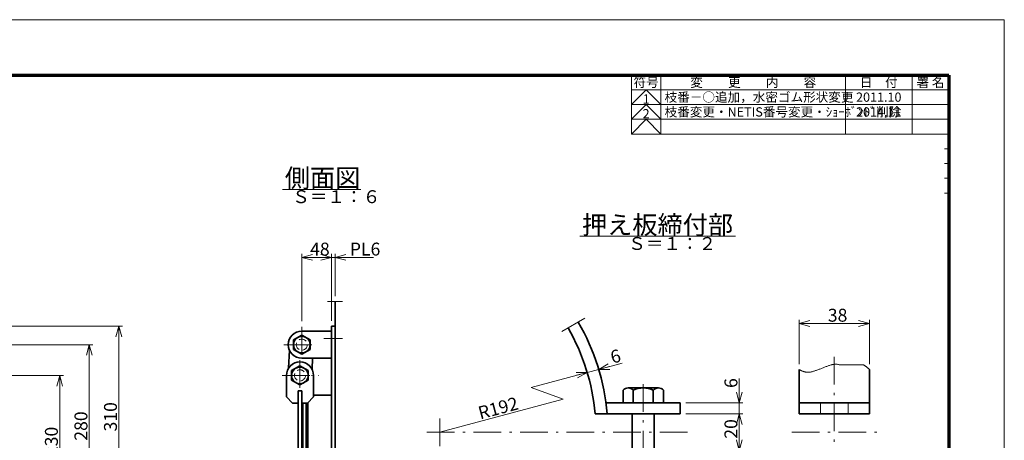
# Model space of a CAD drawing. Units: millimetres. Extents: x 0 to 420, y 0 to 297.
# Drawn here: x 153 to 420, y 183 to 297 of the extents above; entities that cross this region are included whole.
import ezdxf

# ---------------------------------------------------------------- set-up
doc = ezdxf.new("R2010")
doc.units = ezdxf.units.MM
doc.header["$LTSCALE"] = 0.25
doc.linetypes.add('DASHDOT', pattern=[50.5, 30, -9, 2.5, -9])
doc.linetypes.add('HIDDEN', pattern=[12.6, 8.4, -4.2])
for name, color, linetype, lineweight in [('1', 2, 'Continuous', 70), ('11', 4, 'HIDDEN', 18), ('12', 1, 'DASHDOT', 18), ('14', 3, 'Continuous', 13), ('20', 7, 'Continuous', 18), ('25', 1, 'Continuous', 18), ('29', 150, 'Continuous', 18), ('3', 3, 'Continuous', 18), ('4', 7, 'Continuous', 18), ('8', 93, 'Continuous', 35), ('9', 150, 'Continuous', 18)]:
    doc.layers.add(name, color=color, linetype=linetype, lineweight=lineweight)
doc.styles.get("Standard").update_dxf_attribs({"font": 'txt', "bigfont": 'bigfont'})

# ---------------------------------------------------------------- blocks, each defined once
blk = doc.blocks.new('*G21')
at = {"layer": '8', "color": 93, "linetype": 'Continuous', "lineweight": 35}
for p, q in [((229.74, 211.5), (227.49, 210.2)), ((231.99, 210.2), (229.74, 211.5)), ((227.49, 210.2), (227.49, 207.61)), ((231.99, 207.61), (231.99, 210.2)), ((227.49, 207.61), (229.74, 206.31)), ((229.74, 206.31), (231.99, 207.61))]:
    blk.add_line(p, q, dxfattribs=at)
blk.add_circle((229.74, 208.9), 2.25, dxfattribs=at)
blk = doc.blocks.new('*G22')
at = {"layer": '8', "color": 93, "linetype": 'Continuous', "lineweight": 35}
for p, q in [((229.24, 203.17), (226.99, 201.87)), ((231.49, 201.87), (229.24, 203.17)), ((226.99, 201.87), (226.99, 199.27)), ((231.49, 199.27), (231.49, 201.87)), ((226.99, 199.27), (229.24, 197.97)), ((229.24, 197.97), (231.49, 199.27))]:
    blk.add_line(p, q, dxfattribs=at)
blk.add_circle((229.24, 200.57), 2.25, dxfattribs=at)
blk = doc.blocks.new('*G23')
at = {"layer": '8', "color": 93, "linetype": 'Continuous', "lineweight": 35}
for p, q in [((226.5, 208.9), (226.5, 208.92)), ((226.17, 202.58), (226.42, 207.36)), ((232.5, 202.26), (232.65, 205.24))]:
    blk.add_line(p, q, dxfattribs=at)
blk.add_arc((229.25, 200.77), 3.17, 356.3783, 357.0892, dxfattribs=at)
blk = doc.blocks.new('*G29')
at = {"layer": '14', "color": 3, "linetype": 'Continuous', "lineweight": 13}
for q in [(232.64, 233.34), (232.64, 231.79), (232.74, 232.56)]:
    blk.add_line((229.74, 232.56), q, dxfattribs=at)
blk = doc.blocks.new('*G30')
at = {"layer": '14', "color": 3, "linetype": 'Continuous', "lineweight": 13}
for q in [(234.74, 232.56), (234.85, 233.34), (234.85, 231.79)]:
    blk.add_line((237.74, 232.56), q, dxfattribs=at)
blk = doc.blocks.new('*G31')
at = {"layer": '14', "color": 3, "linetype": 'Continuous', "lineweight": 13}
for q in [(241.64, 233.34), (241.64, 231.79), (241.74, 232.56)]:
    blk.add_line((238.74, 232.56), q, dxfattribs=at)
blk = doc.blocks.new('*G28')
at = {"layer": '14', "color": 3, "linetype": 'Continuous', "lineweight": 13}
for p, q in [((229.74, 215.24), (229.74, 233.56)), ((229.74, 232.56), (237.74, 232.56)), ((237.74, 215.4), (237.74, 233.56)), ((237.74, 232.56), (238.74, 232.56)), ((238.74, 222.06), (238.74, 233.56)), ((249.14, 232.56), (238.74, 232.56))]:
    blk.add_line(p, q, dxfattribs=at)
for name in ['*G29', '*G30', '*G31']:
    blk.add_blockref(name, (0, 0))
at = {"layer": '14', "color": 3, "linetype": 'Continuous', "lineweight": 13, "char_height": 3.5, "attachment_point": 7}
for s, insert, width in [('{\\fＭＳ ゴシック;\\T0.750000;48}', (231.99, 233.06), 5.1222), ('{\\fＭＳ ゴシック;\\T0.758981;PL6}', (242.74, 233.06), 7.4248)]:
    blk.add_mtext(s, dxfattribs=dict(at, insert=insert, width=width))
blk = doc.blocks.new('*G41')
at = {"layer": '14', "color": 3, "linetype": 'Continuous', "lineweight": 13}
for q in [(163.4, 165.14), (164.17, 165.24), (164.95, 165.14)]:
    blk.add_line((164.17, 162.24), q, dxfattribs=at)
blk = doc.blocks.new('*G42')
at = {"layer": '14', "color": 3, "linetype": 'Continuous', "lineweight": 13}
for q in [(163.4, 197.67), (164.95, 197.67), (164.17, 197.57)]:
    blk.add_line((164.17, 200.57), q, dxfattribs=at)
blk = doc.blocks.new('*G40')
at = {"layer": '14', "color": 3, "linetype": 'Continuous', "lineweight": 13}
for p, q in [((135.84, 200.57), (165.17, 200.57)), ((164.17, 162.24), (164.17, 200.57)), ((151.67, 162.24), (165.17, 162.24))]:
    blk.add_line(p, q, dxfattribs=at)
for name in ['*G42', '*G41']:
    blk.add_blockref(name, (0, 0))
at = {"layer": '14', "color": 3, "linetype": 'Continuous', "lineweight": 13, "insert": (163.67, 178.7), "char_height": 3.5, "width": 7.5209, "attachment_point": 7, "rotation": 90}
blk.add_mtext('{\\fＭＳ ゴシック;\\T0.750000;230}', dxfattribs=at)
blk = doc.blocks.new('*G44')
at = {"layer": '14', "color": 3, "linetype": 'Continuous', "lineweight": 13}
for q in [(171.4, 165.14), (172.17, 165.24), (172.95, 165.14)]:
    blk.add_line((172.17, 162.24), q, dxfattribs=at)
blk = doc.blocks.new('*G45')
at = {"layer": '14', "color": 3, "linetype": 'Continuous', "lineweight": 13}
for q in [(171.4, 206.01), (172.95, 206.01), (172.17, 205.9)]:
    blk.add_line((172.17, 208.9), q, dxfattribs=at)
blk = doc.blocks.new('*G43')
at = {"layer": '14', "color": 3, "linetype": 'Continuous', "lineweight": 13}
for p, q in [((135.84, 208.9), (173.17, 208.9)), ((172.17, 162.24), (172.17, 208.9)), ((153.17, 162.24), (173.17, 162.24))]:
    blk.add_line(p, q, dxfattribs=at)
for name in ['*G45', '*G44']:
    blk.add_blockref(name, (0, 0))
at = {"layer": '14', "color": 3, "linetype": 'Continuous', "lineweight": 13, "insert": (171.67, 182.87), "char_height": 3.5, "width": 7.5209, "attachment_point": 7, "rotation": 90}
blk.add_mtext('{\\fＭＳ ゴシック;\\T0.750000;280}', dxfattribs=at)
blk = doc.blocks.new('*G47')
at = {"layer": '14', "color": 3, "linetype": 'Continuous', "lineweight": 13}
for q in [(179.4, 165.14), (180.17, 165.24), (180.95, 165.14)]:
    blk.add_line((180.17, 162.24), q, dxfattribs=at)
blk = doc.blocks.new('*G48')
at = {"layer": '14', "color": 3, "linetype": 'Continuous', "lineweight": 13}
for q in [(179.4, 211.01), (180.95, 211.01), (180.17, 210.9)]:
    blk.add_line((180.17, 213.9), q, dxfattribs=at)
blk = doc.blocks.new('*G46')
at = {"layer": '14', "color": 3, "linetype": 'Continuous', "lineweight": 13}
for p, q in [((148.01, 213.9), (181.17, 213.9)), ((180.17, 162.24), (180.17, 213.9)), ((153.17, 162.24), (181.17, 162.24))]:
    blk.add_line(p, q, dxfattribs=at)
for name in ['*G48', '*G47']:
    blk.add_blockref(name, (0, 0))
at = {"layer": '14', "color": 3, "linetype": 'Continuous', "lineweight": 13, "insert": (179.67, 185.37), "char_height": 3.5, "width": 7.5457, "attachment_point": 7, "rotation": 90}
blk.add_mtext('{\\fＭＳ ゴシック;\\T0.750000;310}', dxfattribs=at)
blk = doc.blocks.new('*G16')
at = {"layer": '11', "color": 4, "linetype": 'HIDDEN', "lineweight": 18}
for centre in [(229.74, 208.9), (229.24, 200.57)]:
    blk.add_circle(centre, 1.5, dxfattribs=at)
at = {"layer": '12', "color": 1, "linetype": 'DASHDOT', "lineweight": 18}
for p, q in [((229.74, 213.74), (229.74, 205.68)), ((224.91, 208.9), (234.58, 208.9)), ((235.74, 210.57), (240.74, 210.57)), ((229.24, 204.71), (229.24, 195.74)), ((224.41, 200.57), (234.24, 200.57))]:
    blk.add_line(p, q, dxfattribs=at)
at = {"layer": '29', "color": 150, "linetype": 'Continuous', "lineweight": 18}
for p, q in [((224.54, 250.97), (245.74, 250.97)), ((236.74, 220.56), (240.74, 220.56))]:
    blk.add_line(p, q, dxfattribs=at)
at = {"layer": '8', "color": 93, "linetype": 'Continuous', "lineweight": 35}
for p, q in [((238.74, 220.56), (238.74, 111.4)), ((237.74, 213.9), (238.74, 213.9)), ((237.74, 213.9), (237.74, 116.4)), ((237.74, 212.57), (229.74, 212.57)), ((229.74, 205.24), (237.74, 205.24)), ((225.58, 200.57), (225.58, 194.74)), ((232.91, 200.57), (232.91, 194.74)), ((227.24, 193.07), (225.58, 194.74)), ((228.74, 196.4), (229.74, 196.4)), ((228.74, 196.4), (228.74, 162.24)), ((229.74, 196.4), (229.74, 124.32)), ((229.74, 194.9), (229.74, 193.07)), ((231.24, 193.07), (232.91, 194.74)), ((237.74, 195.24), (232.91, 195.24)), ((227.24, 193.07), (228.74, 193.07)), ((229.74, 193.07), (231.24, 193.07)), ((230.01, 193.07), (230.01, 162.24)), ((230.91, 193.07), (230.91, 162.24)), ((231.41, 193.24), (231.41, 163.9))]:
    blk.add_line(p, q, dxfattribs=at)
for centre, start, end in [((229.74, 208.9), 90, 270), ((229.24, 200.57), 0, 180)]:
    blk.add_arc(centre, 3.67, start, end, dxfattribs=at)
for name in ['*G28', '*G46', '*G21', '*G43', '*G23', '*G22', '*G40']:
    blk.add_blockref(name, (0, 0))
at = {"layer": '20', "color": 7, "linetype": 'Continuous', "lineweight": 13, "attachment_point": 7}
for s, insert, char_height, width in [('{\\fＭＳ ゴシック;\\T0.750000;側面図}', (225.14, 251.57), 5, 24.1134), ('{\\fＭＳ ゴシック;\\T0.750000;Ｓ＝１：６}', (227.14, 247.27), 3.5, 26.3733)]:
    blk.add_mtext(s, dxfattribs=dict(at, insert=insert, char_height=char_height, width=width))
blk = doc.blocks.new('*G90')
at = {"layer": '29', "color": 150, "linetype": 'Continuous', "lineweight": 18}
for p, q in [((370.9, 202.63), (371.1, 202.71)), ((371.1, 202.71), (371.31, 202.79)), ((371.31, 202.79), (371.51, 202.87)), ((371.51, 202.87), (371.71, 202.95)), ((371.71, 202.95), (371.91, 203.02)), ((371.91, 203.02), (372.11, 203.1)), ((372.11, 203.1), (372.31, 203.17)), ((372.31, 203.17), (372.51, 203.23)), ((372.51, 203.23), (372.7, 203.29)), ((372.7, 203.29), (372.88, 203.35)), ((372.88, 203.35), (373.07, 203.4)), ((373.07, 203.4), (373.25, 203.45)), ((373.25, 203.45), (373.42, 203.49)), ((373.42, 203.49), (373.59, 203.53)), ((373.59, 203.53), (373.76, 203.55)), ((373.76, 203.55), (373.92, 203.58)), ((373.92, 203.58), (374.07, 203.59)), ((374.07, 203.59), (374.22, 203.6)), ((374.22, 203.6), (374.36, 203.6)), ((374.36, 203.6), (374.5, 203.59)), ((374.5, 203.59), (374.64, 203.58)), ((374.64, 203.58), (374.77, 203.57)), ((374.77, 203.57), (374.89, 203.54)), ((374.89, 203.54), (375.01, 203.52)), ((375.01, 203.52), (375.13, 203.49)), ((375.13, 203.49), (375.25, 203.45)), ((375.25, 203.45), (381.86, 203.41)), ((381.86, 203.41), (381.96, 203.36)), ((381.96, 203.36), (382.07, 203.31)), ((382.07, 203.31), (382.17, 203.26)), ((382.17, 203.26), (382.27, 203.2)), ((382.27, 203.2), (382.36, 203.14)), ((382.36, 203.14), (382.45, 203.08)), ((382.45, 203.08), (382.54, 203.01)), ((382.54, 203.01), (382.63, 202.94)), ((382.63, 202.94), (382.72, 202.87)), ((382.72, 202.87), (382.8, 202.8)), ((382.8, 202.8), (382.89, 202.72)), ((382.89, 202.72), (382.97, 202.65)), ((364.45, 202.16), (364.54, 202.12)), ((364.54, 202.12), (364.63, 202.07)), ((364.63, 202.07), (364.72, 202.02)), ((364.72, 202.02), (364.82, 201.97)), ((364.82, 201.97), (364.91, 201.92)), ((364.91, 201.92), (365.01, 201.88)), ((365.01, 201.88), (365.1, 201.83)), ((365.1, 201.83), (365.2, 201.79)), ((365.2, 201.79), (365.3, 201.74)), ((365.3, 201.74), (365.4, 201.7)), ((365.4, 201.7), (365.5, 201.67)), ((365.5, 201.67), (365.6, 201.63)), ((365.6, 201.63), (365.71, 201.6)), ((365.71, 201.6), (365.81, 201.56)), ((365.81, 201.56), (365.92, 201.54)), ((365.92, 201.54), (366.04, 201.51)), ((366.04, 201.51), (366.15, 201.49)), ((366.15, 201.49), (366.27, 201.47)), ((366.27, 201.47), (366.39, 201.45)), ((366.39, 201.45), (366.52, 201.44)), ((366.52, 201.44), (366.65, 201.44)), ((366.65, 201.44), (366.78, 201.43)), ((366.78, 201.43), (366.91, 201.43)), ((366.91, 201.43), (367.05, 201.44)), ((367.05, 201.44), (367.2, 201.45)), ((367.2, 201.45), (367.34, 201.47)), ((367.34, 201.47), (367.5, 201.49)), ((367.5, 201.49), (367.65, 201.51)), ((367.65, 201.51), (367.81, 201.55)), ((367.81, 201.55), (367.98, 201.58)), ((367.98, 201.58), (368.15, 201.63)), ((368.15, 201.63), (368.33, 201.68)), ((368.33, 201.68), (368.51, 201.73)), ((368.51, 201.73), (368.69, 201.79)), ((368.69, 201.79), (368.88, 201.86)), ((368.88, 201.86), (369.08, 201.92)), ((369.08, 201.92), (369.27, 201.99)), ((369.27, 201.99), (369.47, 202.07)), ((369.47, 202.07), (369.67, 202.14)), ((369.67, 202.14), (369.87, 202.22)), ((369.87, 202.22), (370.07, 202.3)), ((370.07, 202.3), (370.28, 202.38)), ((370.28, 202.38), (370.48, 202.47)), ((370.48, 202.47), (370.69, 202.55)), ((370.69, 202.55), (370.9, 202.63)), ((382.97, 202.65), (383.05, 202.57)), ((383.05, 202.57), (383.13, 202.49)), ((383.13, 202.49), (383.21, 202.41)), ((383.21, 202.41), (383.29, 202.33)), ((383.29, 202.33), (383.37, 202.25)), ((383.37, 202.25), (383.45, 202.16))]:
    blk.add_line(p, q, dxfattribs=at)
blk = doc.blocks.new('*G93')
at = {"layer": '14', "color": 3, "linetype": 'Continuous', "lineweight": 13}
for q in [(304.04, 201.37), (304.14, 200.59), (304.44, 199.87)]:
    blk.add_line((307.04, 201.37), q, dxfattribs=at)
blk = doc.blocks.new('*G95')
at = {"layer": '14', "color": 3, "linetype": 'Continuous', "lineweight": 13}
for q in [(367.34, 215.41), (367.34, 213.85), (367.45, 214.63)]:
    blk.add_line((364.45, 214.63), q, dxfattribs=at)
blk = doc.blocks.new('*G96')
at = {"layer": '14', "color": 3, "linetype": 'Continuous', "lineweight": 13}
for q in [(380.45, 214.63), (380.55, 215.41), (380.55, 213.85)]:
    blk.add_line((383.45, 214.63), q, dxfattribs=at)
blk = doc.blocks.new('*G94')
at = {"layer": '14', "color": 3, "linetype": 'Continuous', "lineweight": 13}
for p, q in [((364.45, 203.66), (364.45, 215.63)), ((364.45, 214.63), (383.45, 214.63)), ((383.45, 203.66), (383.45, 215.63))]:
    blk.add_line(p, q, dxfattribs=at)
for name in ['*G95', '*G96']:
    blk.add_blockref(name, (0, 0))
at = {"layer": '14', "color": 3, "linetype": 'Continuous', "lineweight": 13, "insert": (372.2, 215.13), "char_height": 3.5, "width": 5.0477, "attachment_point": 7}
blk.add_mtext('{\\fＭＳ ゴシック;\\T0.750000;38}', dxfattribs=at)
blk = doc.blocks.new('*G101')
at = {"layer": '14', "color": 3, "linetype": 'Continuous', "lineweight": 13}
for q in [(347.43, 174.27), (348.99, 174.27), (348.21, 174.16)]:
    blk.add_line((348.21, 177.16), q, dxfattribs=at)
blk = doc.blocks.new('*G102')
at = {"layer": '14', "color": 3, "linetype": 'Continuous', "lineweight": 13}
for q in [(347.43, 196.06), (348.21, 196.16), (348.99, 196.06)]:
    blk.add_line((348.21, 193.16), q, dxfattribs=at)
blk = doc.blocks.new('*G103')
at = {"layer": '14', "color": 3, "linetype": 'Continuous', "lineweight": 13}
for q in [(347.43, 183.06), (348.21, 183.16), (348.99, 183.06)]:
    blk.add_line((348.21, 180.16), q, dxfattribs=at)
blk = doc.blocks.new('*G104')
at = {"layer": '14', "color": 3, "linetype": 'Continuous', "lineweight": 13}
for q in [(347.43, 187.27), (348.99, 187.27), (348.21, 187.16)]:
    blk.add_line((348.21, 190.16), q, dxfattribs=at)
blk = doc.blocks.new('*G100')
at = {"layer": '14', "color": 3, "linetype": 'Continuous', "lineweight": 13}
for p, q in [((348.21, 199.76), (348.21, 193.16)), ((333.71, 193.16), (349.21, 193.16)), ((348.21, 190.16), (348.21, 193.16)), ((333.71, 190.16), (349.21, 190.16)), ((348.21, 180.16), (348.21, 190.16)), ((333.71, 180.16), (349.21, 180.16)), ((348.21, 177.16), (348.21, 180.16)), ((333.71, 177.16), (349.21, 177.16)), ((348.21, 170.56), (348.21, 177.16))]:
    blk.add_line(p, q, dxfattribs=at)
for name in ['*G102', '*G104', '*G103', '*G101']:
    blk.add_blockref(name, (0, 0))
at = {"layer": '14', "color": 3, "linetype": 'Continuous', "lineweight": 13, "char_height": 3.5, "attachment_point": 7, "rotation": 90}
for s, insert, width in [('{\\fＭＳ ゴシック;\\T0.750000;6}', (347.71, 197.16), 2.5198), ('{\\fＭＳ ゴシック;\\T0.750000;20}', (347.71, 183.41), 5.0974), ('{\\fＭＳ ゴシック;\\T0.750000;6}', (347.71, 171.56), 2.5198)]:
    blk.add_mtext(s, dxfattribs=dict(at, insert=insert, width=width))
blk = doc.blocks.new('*G106')
at = {"layer": '14', "color": 3, "linetype": 'Continuous', "lineweight": 13}
for q in [(312.74, 203.7), (313.04, 202.98), (313.14, 202.2)]:
    blk.add_line((310.14, 202.2), q, dxfattribs=at)
blk = doc.blocks.new('*G105')
at = {"layer": '14', "color": 3, "linetype": 'Continuous', "lineweight": 13}
for p in [(316.52, 203.91), (307.04, 201.37)]:
    blk.add_line(p, (310.14, 202.2), dxfattribs=at)
blk.add_blockref('*G106', (0, 0))
at = {"layer": '14', "color": 3, "linetype": 'Continuous', "lineweight": 13, "insert": (313.88, 203.72), "char_height": 3.5, "width": 2.5198, "attachment_point": 7, "rotation": 15}
blk.add_mtext('{\\fＭＳ ゴシック;\\T0.750000;6}', dxfattribs=at)
blk = doc.blocks.new('*G87')
at = {"layer": '12', "color": 1, "linetype": 'DASHDOT', "lineweight": 18}
for p, q in [((373.95, 205.59), (373.95, 165.77)), ((322.21, 198.16), (322.21, 161.16)), ((267.16, 188.91), (267.16, 181.41)), ((334.21, 185.16), (262.16, 185.16)), ((362.45, 185.16), (385.45, 185.16))]:
    blk.add_line(p, q, dxfattribs=at)
at = {"layer": '14', "color": 3, "linetype": 'Continuous', "lineweight": 13}
for p, q in [((291.82, 197.29), (307.04, 201.37)), ((300.55, 194.11), (291.82, 197.29)), ((267.16, 185.16), (300.55, 194.11))]:
    blk.add_line(p, q, dxfattribs=at)
at = {"layer": '29', "color": 150, "linetype": 'Continuous', "lineweight": 18}
for p, q in [((305.02, 238.28), (347.22, 238.28)), ((300.13, 212.45), (306.35, 216.04))]:
    blk.add_line(p, q, dxfattribs=at)
at = {"layer": '8', "color": 93, "linetype": 'Continuous', "lineweight": 35}
for p, q in [((364.45, 202.16), (364.45, 190.16)), ((383.45, 202.16), (383.45, 190.16)), ((316.74, 193.16), (316.74, 196.6)), ((326.32, 197.16), (318.11, 197.16)), ((319.48, 193.16), (319.48, 196.6)), ((324.94, 193.16), (324.94, 196.6)), ((327.69, 193.16), (327.69, 196.6)), ((312.21, 193.16), (332.21, 193.16)), ((332.21, 190.16), (332.21, 193.16)), ((364.45, 193.16), (383.45, 193.16)), ((309.18, 190.16), (332.21, 190.16)), ((319.21, 190.16), (319.21, 180.16)), ((325.21, 190.16), (325.21, 180.16)), ((364.45, 190.16), (383.45, 190.16))]:
    blk.add_line(p, q, dxfattribs=at)
for centre, radius, start, end in [((252.67, 185.18), 56.73, 5.0361, 29.8789), ((252.87, 185.16), 59.75, 4.8002, 30), ((318.11, 195.21), 1.95, 45.3611, 134.6389), ((322.21, 190.25), 6.91, 66.7196, 113.2804), ((326.32, 195.21), 1.95, 45.3611, 134.6389)]:
    blk.add_arc(centre, radius, start, end, dxfattribs=at)
at = {"layer": '9', "color": 150, "linetype": 'Continuous', "lineweight": 18}
for p, q in [((370.2, 193.16), (370.2, 190.16)), ((377.7, 193.16), (377.7, 190.16))]:
    blk.add_line(p, q, dxfattribs=at)
for name in ['*G94', '*G105', '*G90', '*G93', '*G100']:
    blk.add_blockref(name, (0, 0))
at = {"layer": '14', "color": 3, "linetype": 'Continuous', "lineweight": 13, "insert": (278.06, 188.6), "char_height": 3.5, "width": 9.9138, "attachment_point": 7, "rotation": 15}
blk.add_mtext('{\\fＭＳ ゴシック;\\T0.757624;R192}', dxfattribs=at)
at = {"layer": '20', "color": 7, "linetype": 'Continuous', "lineweight": 13, "attachment_point": 7}
for s, insert, char_height, width in [('{\\fＭＳ ゴシック;\\T0.750000;押え板締付部}', (305.62, 238.88), 5, 48.5294), ('{\\fＭＳ ゴシック;\\T0.750000;Ｓ＝１：２}', (318.12, 234.58), 3.5, 26.3733)]:
    blk.add_mtext(s, dxfattribs=dict(at, insert=insert, char_height=char_height, width=width))
blk = doc.blocks.new('*G134')
at = {"layer": '3', "color": 3, "linetype": 'Continuous', "lineweight": 18}
for p, q in [((319, 282), (319, 266)), ((327, 282), (327, 266)), ((377, 282), (377, 266)), ((395, 282), (395, 266)), ((319, 278), (405, 278)), ((323, 278), (319, 274)), ((323, 278), (327, 274)), ((319, 274), (405, 274)), ((323, 274), (319, 270)), ((323, 274), (327, 270)), ((319, 270), (405, 270)), ((323, 270), (319, 266)), ((323, 270), (327, 266)), ((405, 266), (319, 266)), ((405, 262), (403.8, 262)), ((405, 258), (403.8, 258)), ((405, 254), (403.8, 254)), ((405, 250), (403.8, 250))]:
    blk.add_line(p, q, dxfattribs=at)
at = {"layer": '4', "color": 7, "linetype": 'Continuous', "lineweight": 13, "char_height": 2.5, "attachment_point": 5}
for s, insert, width in [('{\\fＭＳ ゴシック;\\T0.750000;符号}', (323, 280), 8.0927), ('{\\fＭＳ ゴシック;\\T0.750000;変\u3000\u3000更\u3000\u3000内\u3000\u3000容}', (352, 280), 40.3799), ('{\\fＭＳ ゴシック;\\T0.750000;日\u3000付}', (386, 280), 11.5171), ('{\\fＭＳ ゴシック;\\T0.750000;署 名}', (400, 280), 9.4261)]:
    blk.add_mtext(s, dxfattribs=dict(at, insert=insert, width=width))
blk = doc.blocks.new('*G135')
at = {"layer": '1', "color": 2, "linetype": 'Continuous', "lineweight": 70}
for p, q in [((25, 282), (405, 282)), ((405, 282), (405, 15))]:
    blk.add_line(p, q, dxfattribs=at)
at = {"layer": '3', "color": 3, "linetype": 'Continuous', "lineweight": 18}
for p, q in [((0, 297), (420, 297)), ((420, 297), (420, 0))]:
    blk.add_line(p, q, dxfattribs=at)

msp = doc.modelspace()

# ---------------------------------------------------------------- block references
for name in ['*G135', '*G134', '*G16', '*G87']:
    msp.add_blockref(name, (0, 0))

# ---------------------------------------------------------------- texts
at = {"layer": '25', "color": 1, "linetype": 'Continuous', "lineweight": 13, "char_height": 2.5}
for s, insert, width, attachment_point in [('{\\fＭＳ ゴシック;\\T0.750000;枝番－○追加，水密ゴム形状変更}', (328, 276), 60.6473, 4), ('{\\fＭＳ ゴシック;\\T0.750000;1}', (323, 275.5), 0.9549, 5), ('{\\fＭＳ ゴシック;\\T0.757849;2011.10}', (386, 276), 12.4049, 5), ('{\\fＭＳ ゴシック;\\T0.750000;2}', (323, 271.5), 1.8354, 5), ('{\\fＭＳ ゴシック;\\T0.750000;枝番変更・NETIS番号変更・ｼｮｰﾎﾞﾝﾄﾞ削除}', (328, 272), 71.1242, 4), ('{\\fＭＳ ゴシック;\\T0.805030;2014.11}', (386, 272), 12.337, 5)]:
    msp.add_mtext(s, dxfattribs=dict(at, insert=insert, width=width, attachment_point=attachment_point))

doc.saveas('drawing.dxf')
